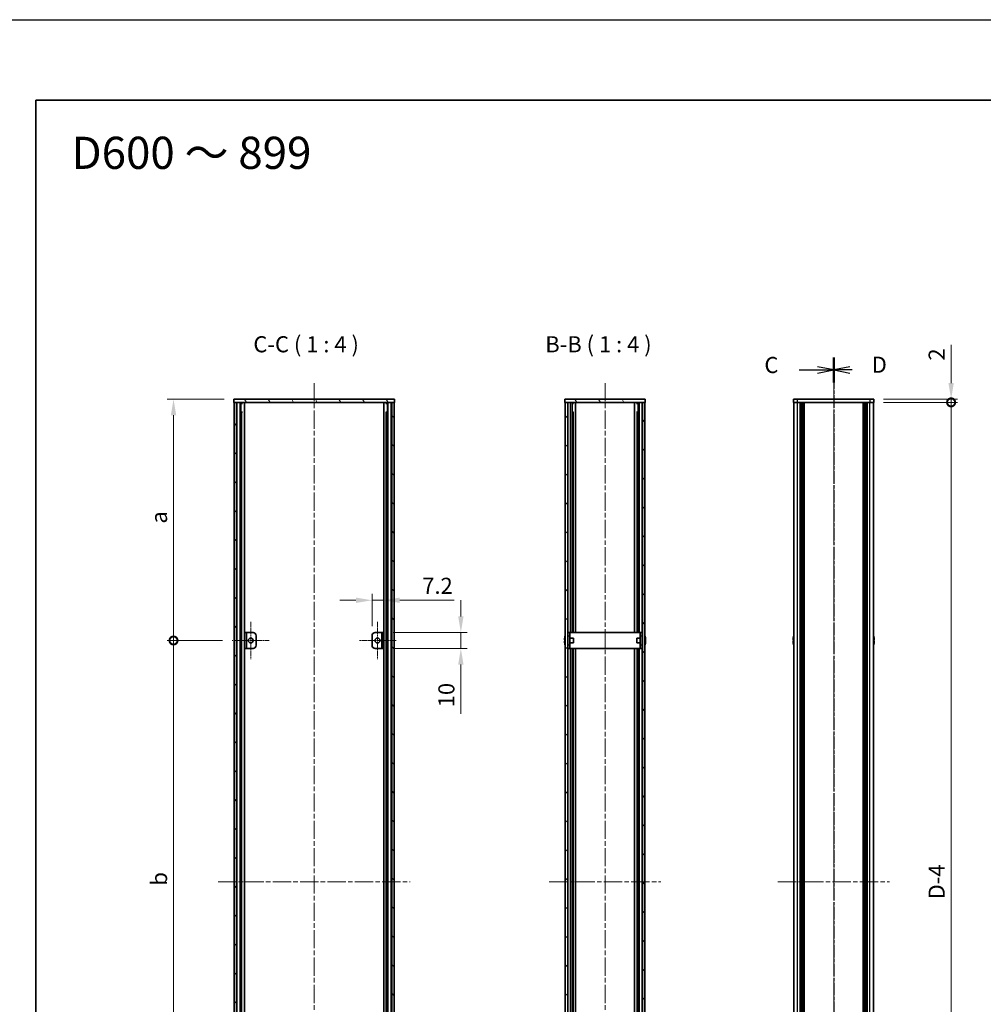
# Model space of a CAD drawing. Units: millimetres. Extents: x -50 to 7364, y -50 to 4857.
# Drawn here: x 792 to 1391, y 2308 to 2920 of the extents above; entities that cross this region are included whole.
import ezdxf

# ---------------------------------------------------------------- set-up
doc = ezdxf.new("R2010")
doc.units = ezdxf.units.MM
doc.header["$LTSCALE"] = 2
doc.linetypes.add('CHAIN', pattern=[0.3543, 0.2362, -0.0295, 0.0591, -0.0295])
doc.layers.get('Defpoints').update_dxf_attribs({"lineweight": 25})
for name, color, linetype, lineweight in [('Border (ISO)', 7, 'Continuous', 35), ('Center Mark (ISO)', 131, 'Continuous', 18), ('Centerline (ISO)', 131, 'Continuous', 18), ('Dimension (ISO)', 7, 'Continuous', 18), ('Hatch (ISO)', 1, 'Continuous', 18), ('Section Line (ISO)', 7, 'CHAIN', 25), ('Symbol (ISO)', 7, 'Continuous', 18), ('Visible (ISO)', 7, 'Continuous', 35), ('Visible Narrow (ISO)', 7, 'Continuous', 25)]:
    doc.layers.add(name, color=color, linetype=linetype, lineweight=lineweight)
doc.styles.add('Note Text (TK)', font='txt')
doc.dimstyles.new('Default - Method 1b (TK)', dxfattribs={"dimscale": 2, "dimtxt": 2.5, "dimasz": 2.5, "dimexe": 1, "dimexo": 1.5, "dimgap": 1, "dimtad": 1, "dimtoh": 1, "dimrnd": 1e-08, "dimdsep": 46, "dimtxsty": 'Note Text (TK)', "dimcen": 0.09, "dimdle": 5, "dimclrd": 100, "dimclre": 100, "dimclrt": 7, "dimadec": 1, "dimazin": 1, "dimtfac": 1, "dimtmove": 0, "dimatfit": 3, "dimfxl": 1, "dimtolj": 1, "dimlwd": -1, "dimlwe": -1, "dimarcsym": 0})
pattern_1 = [(45, (744, 1713.5), (-8.98026, 8.98026), [])]
pattern_2 = [(135.0002, (744, 1713.5), (-8.98022, -8.98029), [])]
pattern_3 = [(120.0002, (744, 1713.5), (-10.9985, -6.35003), [])]

# ---------------------------------------------------------------- blocks, each defined once
blk = doc.blocks.new('図面枠 tk図枠')
at = {"layer": 'Border (ISO)'}
for q in [(405.5, 289), (14.5, 8)]:
    blk.add_line((14.5, 289), q, dxfattribs=at)
blk = doc.blocks.new('*D88')
at = {"layer": 'Defpoints', "color": 0}
for p in [(1018.22, 2558.63), (1011.02, 2536.63), (1018.22, 2538.63)]:
    blk.add_point(p, dxfattribs=at)
at = {"layer": 'Dimension (ISO)', "color": 100}
for p, q in [((1001.02, 2558.63), (991.02, 2558.63)), ((1011.02, 2542.63), (1011.02, 2562.63)), ((1011.02, 2558.63), (1018.22, 2558.63)), ((1018.22, 2544.63), (1018.22, 2562.63)), ((1028.22, 2558.63), (1062.01, 2558.63))]:
    blk.add_line(p, q, dxfattribs=at)
for points in [[(1001.02, 2560.3), (1001.02, 2556.96), (1011.02, 2558.63)], [(1028.22, 2560.3), (1028.22, 2556.96), (1018.22, 2558.63)]]:
    blk.add_solid(points, dxfattribs=at)
at = {"layer": 'Dimension (ISO)', "color": 7, "insert": (1042.22, 2567.63), "char_height": 10, "attachment_point": 4, "style": 'Note Text (TK)'}
blk.add_mtext('\\A1;7.2', dxfattribs=at)
blk = doc.blocks.new('*D89')
at = {"layer": 'Defpoints', "color": 0}
for p in [(1018.22, 2538.63), (1066.22, 2538.63), (1018.22, 2528.63)]:
    blk.add_point(p, dxfattribs=at)
at = {"layer": 'Dimension (ISO)', "color": 100}
for p, q in [((1066.22, 2548.63), (1066.22, 2558.63)), ((1024.22, 2538.63), (1070.22, 2538.63)), ((1066.22, 2538.63), (1066.22, 2528.63)), ((1024.22, 2528.63), (1070.22, 2528.63)), ((1066.22, 2518.63), (1066.22, 2488.13))]:
    blk.add_line(p, q, dxfattribs=at)
for points in [[(1064.55, 2548.63), (1067.89, 2548.63), (1066.22, 2538.63)], [(1064.55, 2518.63), (1067.89, 2518.63), (1066.22, 2528.63)]]:
    blk.add_solid(points, dxfattribs=at)
at = {"layer": 'Dimension (ISO)', "color": 7, "insert": (1057.22, 2492.13), "char_height": 10, "attachment_point": 4, "rotation": 90, "style": 'Note Text (TK)'}
blk.add_mtext('\\A1;10', dxfattribs=at)
blk = doc.blocks.new('_DotSmall')
at = {"color": 0, "linetype": 'ByBlock', "const_width": 0.5}
blk.add_lwpolyline([(-0.0625, 0, 1), (0.0625, 0, 1)], format="xyb", close=True, dxfattribs=at)
blk = doc.blocks.new('*D90')
at = {"layer": 'Defpoints', "color": 0}
for p in [(1322.95, 2683.63), (1322.95, 2681.63), (1370.95, 2683.63)]:
    blk.add_point(p, dxfattribs=at)
at = {"layer": 'Dimension (ISO)', "color": 100}
for p, q in [((1370.95, 2693.63), (1370.95, 2717.42)), ((1328.95, 2683.63), (1374.95, 2683.63)), ((1328.95, 2681.63), (1374.95, 2681.63)), ((1370.95, 2681.63), (1370.95, 2683.63)), ((1370.95, 2681.63), (1370.95, 2671.63))]:
    blk.add_line(p, q, dxfattribs=at)
blk.add_solid([(1369.28, 2693.63), (1372.61, 2693.63), (1370.95, 2683.63)], dxfattribs=at)
at = {"layer": 'Dimension (ISO)', "color": 100, "xscale": 10, "yscale": 10, "zscale": 10, "rotation": 90}
blk.add_blockref('_DotSmall', (1370.95, 2681.63), dxfattribs=at)
at = {"layer": 'Dimension (ISO)', "color": 7, "insert": (1361.95, 2707.63), "char_height": 10, "attachment_point": 4, "rotation": 90, "style": 'Note Text (TK)'}
blk.add_mtext('\\A1;2', dxfattribs=at)
blk = doc.blocks.new('*D91')
at = {"layer": 'Defpoints', "color": 0}
for p in [(1322.95, 2681.63), (1370.95, 2681.63), (1322.95, 2085.63)]:
    blk.add_point(p, dxfattribs=at)
at = {"layer": 'Dimension (ISO)', "color": 100}
for p, q in [((1328.95, 2681.63), (1374.95, 2681.63)), ((1370.95, 2085.63), (1370.95, 2681.63)), ((1328.95, 2085.63), (1374.95, 2085.63))]:
    blk.add_line(p, q, dxfattribs=at)
at = {"layer": 'Dimension (ISO)', "color": 100, "xscale": 10, "yscale": 10, "zscale": 10}
for p, rotation in [((1370.95, 2681.63), 90), ((1370.95, 2085.63), 270)]:
    blk.add_blockref('_DotSmall', p, dxfattribs=dict(at, rotation=rotation))
at = {"layer": 'Dimension (ISO)', "color": 7, "insert": (1361.95, 2369.69), "char_height": 10, "attachment_point": 4, "rotation": 90, "style": 'Note Text (TK)'}
blk.add_mtext('\\A1; \\fＭＳ Ｐゴシック|b0|i0;\\H10.0000;D-4', dxfattribs=at)
blk = doc.blocks.new('*D97')
at = {"layer": 'Defpoints', "color": 0}
for p in [(887.62, 2683.63), (925.02, 2683.63), (924.12, 2533.63)]:
    blk.add_point(p, dxfattribs=at)
at = {"layer": 'Dimension (ISO)', "color": 100}
for p, q in [((919.02, 2683.63), (883.62, 2683.63)), ((887.62, 2533.63), (887.62, 2673.63)), ((918.12, 2533.63), (883.62, 2533.63))]:
    blk.add_line(p, q, dxfattribs=at)
blk.add_solid([(885.95, 2673.63), (889.29, 2673.63), (887.62, 2683.63)], dxfattribs=at)
at = {"layer": 'Dimension (ISO)', "color": 100, "xscale": 10, "yscale": 10, "zscale": 10, "rotation": 270}
blk.add_blockref('_DotSmall', (887.62, 2533.63), dxfattribs=at)
at = {"layer": 'Dimension (ISO)', "color": 7, "insert": (878.62, 2603.24), "char_height": 10, "attachment_point": 4, "rotation": 90, "style": 'Note Text (TK)'}
blk.add_mtext('\\A1; \\fＭＳ Ｐゴシック|b0|i0;\\H10.0000;a', dxfattribs=at)
blk = doc.blocks.new('*D98')
at = {"layer": 'Defpoints', "color": 0}
for p in [(887.62, 2533.63), (924.12, 2533.63), (924.12, 2233.63)]:
    blk.add_point(p, dxfattribs=at)
at = {"layer": 'Dimension (ISO)', "color": 100}
for p, q in [((918.12, 2533.63), (883.62, 2533.63)), ((887.62, 2233.63), (887.62, 2533.63)), ((918.12, 2233.63), (883.62, 2233.63))]:
    blk.add_line(p, q, dxfattribs=at)
at = {"layer": 'Dimension (ISO)', "color": 100, "xscale": 10, "yscale": 10, "zscale": 10}
for p, rotation in [((887.62, 2533.63), 90), ((887.62, 2233.63), 270)]:
    blk.add_blockref('_DotSmall', p, dxfattribs=dict(at, rotation=rotation))
at = {"layer": 'Dimension (ISO)', "color": 7, "insert": (878.62, 2378.21), "char_height": 10, "attachment_point": 4, "rotation": 90, "style": 'Note Text (TK)'}
blk.add_mtext('\\A1; \\fＭＳ Ｐゴシック|b0|i0;\\H10.0000;b', dxfattribs=at)

msp = doc.modelspace()

# ---------------------------------------------------------------- hatches: boundary and pattern name
at = {"layer": 'Hatch (ISO)'}
h = msp.add_hatch(dxfattribs=at)
h.set_pattern_fill('ANSI31', color=256, scale=101.6, angle=75.0001754, style=0)
h.set_pattern_definition(pattern_3)
h.paths.add_polyline_path([(925.0194, 2681.6289), (925.3194, 2681.6289), (926.8194, 2681.6289), (1023.2194, 2681.6289), (1024.7194, 2681.6289), (1025.0194, 2681.6289), (1025.0194, 2683.6289), (925.0194, 2683.6289)])
h = msp.add_hatch(dxfattribs=at)
h.set_pattern_fill('ANSI31', color=256, scale=101.6, style=0)
h.set_pattern_definition(pattern_1)
h.paths.add_polyline_path([(925.3194, 2085.6289), (926.8194, 2085.6289), (926.8194, 2681.6289), (925.3194, 2681.6289)])
h = msp.add_hatch(dxfattribs=at)
h.set_pattern_fill('ANSI31', color=256, scale=101.6, angle=90.0002105, style=0)
h.set_pattern_definition(pattern_2)
h.paths.add_polyline_path([(1023.2194, 2085.6289), (1024.7194, 2085.6289), (1024.7194, 2681.6289), (1023.2194, 2681.6289)])
h = msp.add_hatch(dxfattribs=at)
h.set_pattern_fill('ANSI31', color=256, scale=101.6, angle=75.0001754, style=0)
h.set_pattern_definition(pattern_3)
h.paths.add_polyline_path([(1130.8428, 2681.6289), (1131.1428, 2681.6289), (1132.6428, 2681.6289), (1179.0428, 2681.6289), (1180.5428, 2681.6289), (1180.8428, 2681.6289), (1180.8428, 2683.6289), (1130.8428, 2683.6289)])
h = msp.add_hatch(dxfattribs=at)
h.set_pattern_fill('ANSI31', color=256, scale=101.6, angle=90.0002105, style=0)
h.set_pattern_definition(pattern_2)
h.paths.add_polyline_path([(1131.1428, 2681.6289), (1131.1428, 2085.6289), (1132.6428, 2085.6289), (1132.6428, 2681.6289)])
h = msp.add_hatch(dxfattribs=at)
h.set_pattern_fill('ANSI31', color=256, scale=101.6, style=0)
h.set_pattern_definition(pattern_1)
h.paths.add_polyline_path([(1180.5428, 2085.6289), (1180.5428, 2681.6289), (1179.0428, 2681.6289), (1179.0428, 2085.6289)])
h = msp.add_hatch(dxfattribs=at)
h.set_pattern_fill('ANSI31', color=256, scale=101.6, angle=105.0002455, style=0)
h.set_pattern_definition([(150.0002, (744, 1713.5), (-6.34995, -10.99855), [])])
h.paths.add_polyline_path([(933.0194, 2538.6289), (931.8194, 2538.6289), (931.8194, 2528.6289), (933.0194, 2528.6289)])
h = msp.add_hatch(dxfattribs=at)
h.set_pattern_fill('ANSI31', color=256, scale=101.6, angle=90.0002105, style=0)
h.set_pattern_definition(pattern_2)
h.paths.add_polyline_path([(1017.0194, 2528.6289), (1018.2194, 2528.6289), (1018.2194, 2538.6289), (1017.0194, 2538.6289)])

# ---------------------------------------------------------------- linework, layer by layer
at = {"color": 6}
msp.add_lwpolyline([(-50, 2919.5), (5995, 2919.5), (5995, 1695.5), (-50, 1695.5)], close=True, dxfattribs=at)
at = {"layer": 'Center Mark (ISO)', "linetype": 'CHAIN', "ltscale": 6.389343}
for p, q in [((935.6194, 2545.1289), (935.6194, 2522.1289)), ((1014.4194, 2545.1289), (1014.4194, 2522.1289)), ((947.1194, 2533.6289), (924.1194, 2533.6289)), ((1025.9194, 2533.6289), (1002.9194, 2533.6289))]:
    msp.add_line(p, q, dxfattribs=at)
at = {"layer": 'Centerline (ISO)', "linetype": 'CHAIN', "ltscale": 23.990969}
for p, q in [((975.0194, 2693.6289), (975.0194, 2073.6289)), ((1155.8428, 2693.6289), (1155.8428, 2073.6289)), ((1297.9477, 2693.6289), (1297.9477, 2073.6289)), ((915.3194, 2383.6289), (1034.7194, 2383.6289)), ((1121.1428, 2383.6289), (1190.5428, 2383.6289)), ((1263.2477, 2383.6289), (1332.6477, 2383.6289))]:
    msp.add_line(p, q, dxfattribs=at)
at = {"layer": 'Section Line (ISO)', "linetype": 'CHAIN', "ltscale": 16.62125}
msp.add_line((1297.9477, 2709.6114), (1297.9477, 2058.0536), dxfattribs=at)
at = {"layer": 'Section Line (ISO)', "linetype": 'Continuous', "lineweight": 50}
for p, q in [((1297.9477, 2709.6114), (1297.9477, 2694.0558)), ((1297.9477, 2709.6089), (1297.9477, 2694.053))]:
    msp.add_line(p, q, dxfattribs=at)
at = {"layer": 'Section Line (ISO)', "linetype": 'CHAIN', "ltscale": 16.62138}
msp.add_line((1297.9477, 2709.6089), (1297.9477, 2058.0459), dxfattribs=at)
at = {"layer": 'Section Line (ISO)', "linetype": 'Continuous'}
for p, q in [((1276.4885, 2701.8336), (1287.9477, 2701.8336)), ((1297.9477, 2701.8336), (1287.9477, 2703.8336)), ((1287.9477, 2701.8336), (1297.9477, 2701.8336)), ((1287.9477, 2699.8336), (1297.9477, 2701.8336)), ((1307.9477, 2703.8309), (1297.9477, 2701.8309)), ((1307.9477, 2701.8309), (1297.9477, 2701.8309)), ((1297.9477, 2701.8309), (1307.9477, 2699.8309)), ((1309.5245, 2701.8309), (1307.9477, 2701.8309))]:
    msp.add_line(p, q, dxfattribs=at)
at = {"layer": 'Visible (ISO)'}
for p, q in [((1025.0194, 2683.6289), (925.0194, 2683.6289)), ((925.0194, 2683.6289), (925.0194, 2681.6289)), ((925.0194, 2681.6289), (1025.0194, 2681.6289)), ((926.8194, 2681.6289), (925.3194, 2681.6289)), ((925.3194, 2681.6289), (925.3194, 2085.6289)), ((926.8194, 2085.6289), (926.8194, 2681.6289)), ((926.8694, 2085.6289), (926.8694, 2681.6289)), ((929.5056, 2085.6289), (929.5056, 2681.6289)), ((929.5056, 2681.4389), (930.2632, 2681.4389)), ((929.5056, 2680.9389), (930.4783, 2680.9389)), ((931.65, 2085.6289), (931.65, 2681.6289)), ((1018.3889, 2085.6289), (1018.3889, 2681.6289)), ((1019.5606, 2680.9389), (1020.5333, 2680.9389)), ((1019.7757, 2681.4389), (1020.5333, 2681.4389)), ((1020.5333, 2085.6289), (1020.5333, 2681.6289)), ((1023.1694, 2085.6289), (1023.1694, 2681.6289)), ((1024.7194, 2681.6289), (1023.2194, 2681.6289)), ((1023.2194, 2681.6289), (1023.2194, 2085.6289)), ((1024.7194, 2085.6289), (1024.7194, 2681.6289)), ((1025.0194, 2681.6289), (1025.0194, 2683.6289)), ((1180.8428, 2683.6289), (1130.8428, 2683.6289)), ((1130.8428, 2683.6289), (1130.8428, 2681.6289)), ((1130.8428, 2681.6289), (1180.8428, 2681.6289)), ((1131.1428, 2681.6289), (1131.1428, 2085.6289)), ((1132.6428, 2681.6289), (1131.1428, 2681.6289)), ((1132.6428, 2085.6289), (1132.6428, 2681.6289)), ((1135.3216, 2538.6289), (1135.3216, 2681.6289)), ((1135.3216, 2681.4389), (1136.0878, 2681.4389)), ((1135.3216, 2680.9389), (1136.3036, 2680.9389)), ((1137.4928, 2538.6289), (1137.4928, 2681.6289)), ((1174.1928, 2538.6289), (1174.1928, 2681.6289)), ((1175.382, 2680.9389), (1176.364, 2680.9389)), ((1175.5978, 2681.4389), (1176.364, 2681.4389)), ((1176.364, 2538.6289), (1176.364, 2681.6289)), ((1180.5428, 2681.6289), (1179.0428, 2681.6289)), ((1179.0428, 2681.6289), (1179.0428, 2085.6289)), ((1180.5428, 2085.6289), (1180.5428, 2681.6289)), ((1180.8428, 2681.6289), (1180.8428, 2683.6289)), ((1272.9477, 2683.6289), (1272.9477, 2681.6289)), ((1272.9477, 2683.6289), (1275.4477, 2683.6289)), ((1275.4477, 2681.6289), (1272.9477, 2681.6289)), ((1273.2477, 2085.6289), (1273.2477, 2681.6289)), ((1320.4477, 2683.6289), (1275.4477, 2683.6289)), ((1320.4477, 2681.6289), (1275.4477, 2681.6289)), ((1277.0977, 2085.6289), (1277.0977, 2681.6289)), ((1277.3477, 2085.6289), (1277.3477, 2681.6289)), ((1277.5977, 2085.6289), (1277.5977, 2681.6289)), ((1277.8477, 2085.6289), (1277.8477, 2681.6289)), ((1278.0977, 2085.6289), (1278.0977, 2681.6289)), ((1278.3477, 2085.6289), (1278.3477, 2681.6289)), ((1278.5977, 2085.6289), (1278.5977, 2681.6289)), ((1278.8477, 2085.6289), (1278.8477, 2681.6289)), ((1279.0977, 2085.6289), (1279.0977, 2681.6289)), ((1279.5977, 2085.6289), (1279.5977, 2681.6289)), ((1279.6477, 2681.6289), (1279.6477, 2085.6289)), ((1316.2477, 2085.6289), (1316.2477, 2681.6289)), ((1316.2977, 2085.6289), (1316.2977, 2681.6289)), ((1316.7977, 2085.6289), (1316.7977, 2681.6289)), ((1317.0477, 2085.6289), (1317.0477, 2681.6289)), ((1317.2977, 2085.6289), (1317.2977, 2681.6289)), ((1317.5477, 2085.6289), (1317.5477, 2681.6289)), ((1317.7977, 2085.6289), (1317.7977, 2681.6289)), ((1318.0477, 2085.6289), (1318.0477, 2681.6289)), ((1318.2977, 2085.6289), (1318.2977, 2681.6289)), ((1318.5477, 2085.6289), (1318.5477, 2681.6289)), ((1318.7977, 2085.6289), (1318.7977, 2681.6289)), ((1320.4477, 2683.6289), (1322.9477, 2683.6289)), ((1322.9477, 2681.6289), (1320.4477, 2681.6289)), ((1322.6477, 2085.6289), (1322.6477, 2681.6289)), ((1322.9477, 2681.6289), (1322.9477, 2683.6289)), ((929.5056, 2675.6289), (930.4783, 2675.6289)), ((1019.5606, 2675.6289), (1020.5333, 2675.6289)), ((1135.3216, 2675.6289), (1136.3036, 2675.6289)), ((1135.981, 2538.6289), (1135.981, 2675.6289)), ((1175.382, 2675.6289), (1176.364, 2675.6289)), ((1175.7047, 2538.6289), (1175.7047, 2675.6289)), ((933.0194, 2538.6289), (931.8194, 2538.6289)), ((931.8194, 2538.6289), (931.8194, 2528.6289)), ((933.0194, 2528.6289), (933.0194, 2538.6289)), ((933.0194, 2538.6289), (933.0204, 2538.6289)), ((933.0204, 2538.6289), (937.0194, 2538.6289)), ((939.0194, 2536.6289), (939.0194, 2530.6289)), ((1011.0194, 2530.6289), (1011.0194, 2536.6289)), ((1013.0194, 2538.6289), (1017.0184, 2538.6289)), ((1017.0184, 2538.6289), (1017.0194, 2538.6289)), ((1018.2194, 2538.6289), (1017.0194, 2538.6289)), ((1017.0194, 2538.6289), (1017.0194, 2528.6289)), ((1018.2194, 2528.6289), (1018.2194, 2538.6289)), ((1130.7776, 2534.0039), (1130.6543, 2534.0039)), ((1130.7776, 2535.2289), (1130.7678, 2535.2289)), ((1132.7428, 2535.1289), (1132.6621, 2535.1289)), ((1133.9428, 2538.6289), (1132.7428, 2538.6289)), ((1132.7428, 2536.6289), (1132.7428, 2538.6289)), ((1132.7428, 2530.6289), (1132.7428, 2536.6289)), ((1133.9428, 2538.6289), (1133.9428, 2536.6289)), ((1133.9428, 2538.6289), (1133.9438, 2538.6289)), ((1133.9428, 2530.6289), (1133.9428, 2536.6289)), ((1136.1428, 2535.1289), (1133.9428, 2535.1289)), ((1177.7418, 2538.6289), (1133.9438, 2538.6289)), ((1136.1428, 2535.1289), (1136.1428, 2532.1289)), ((1175.5428, 2532.1289), (1175.5428, 2535.1289)), ((1175.5428, 2535.1289), (1177.7428, 2535.1289)), ((1177.7418, 2538.6289), (1177.7428, 2538.6289)), ((1177.7428, 2536.6289), (1177.7428, 2538.6289)), ((1178.9428, 2538.6289), (1177.7428, 2538.6289)), ((1177.7428, 2536.6289), (1177.7428, 2530.6289)), ((1178.9428, 2538.6289), (1178.9428, 2536.6289)), ((1178.9428, 2536.6289), (1178.9428, 2530.6289)), ((1178.9428, 2535.1289), (1179.0236, 2535.1289)), ((1180.9178, 2535.2289), (1180.9081, 2535.2289)), ((1181.0314, 2534.0039), (1180.9081, 2534.0039)), ((1272.8824, 2534.0039), (1272.7591, 2534.0039)), ((1272.8824, 2535.2289), (1272.8726, 2535.2289)), ((1323.0227, 2535.2289), (1323.0129, 2535.2289)), ((1323.1362, 2534.0039), (1323.0129, 2534.0039)), ((931.8194, 2528.6289), (933.0194, 2528.6289)), ((933.0204, 2528.6289), (933.0194, 2528.6289)), ((937.0194, 2528.6289), (933.0204, 2528.6289)), ((1017.0184, 2528.6289), (1013.0194, 2528.6289)), ((1017.0194, 2528.6289), (1017.0184, 2528.6289)), ((1017.0194, 2528.6289), (1018.2194, 2528.6289)), ((1130.6543, 2533.2539), (1130.7776, 2533.2539)), ((1130.7678, 2532.0289), (1130.7776, 2532.0289)), ((1132.7428, 2532.1289), (1132.6621, 2532.1289)), ((1132.7428, 2528.6289), (1132.7428, 2530.6289)), ((1132.7428, 2528.6289), (1133.9428, 2528.6289)), ((1136.1428, 2532.1289), (1133.9428, 2532.1289)), ((1133.9428, 2530.6289), (1133.9428, 2528.6289)), ((1133.9438, 2528.6289), (1133.9428, 2528.6289)), ((1133.9438, 2528.6289), (1177.7418, 2528.6289)), ((1135.3216, 2238.6289), (1135.3216, 2528.6289)), ((1135.981, 2238.6289), (1135.981, 2528.6289)), ((1137.4928, 2238.6289), (1137.4928, 2528.6289)), ((1174.1928, 2238.6289), (1174.1928, 2528.6289)), ((1175.5428, 2532.1289), (1177.7428, 2532.1289)), ((1175.7047, 2238.6289), (1175.7047, 2528.6289)), ((1176.364, 2238.6289), (1176.364, 2528.6289)), ((1177.7428, 2528.6289), (1177.7418, 2528.6289)), ((1177.7428, 2528.6289), (1177.7428, 2530.6289)), ((1177.7428, 2528.6289), (1178.9428, 2528.6289)), ((1178.9428, 2532.1289), (1179.0236, 2532.1289)), ((1178.9428, 2530.6289), (1178.9428, 2528.6289)), ((1180.9081, 2533.2539), (1181.0314, 2533.2539)), ((1180.9081, 2532.0289), (1180.9178, 2532.0289)), ((1272.7591, 2533.2539), (1272.8824, 2533.2539)), ((1272.8726, 2532.0289), (1272.8824, 2532.0289)), ((1323.0129, 2533.2539), (1323.1362, 2533.2539)), ((1323.0129, 2532.0289), (1323.0227, 2532.0289))]:
    msp.add_line(p, q, dxfattribs=at)
for centre in [(935.6194, 2533.6289), (1014.4194, 2533.6289)]:
    msp.add_circle(centre, 1.5, dxfattribs=at)
for centre, radius, start, end in [((937.0194, 2536.6289), 2, 0, 90), ((1013.0194, 2536.6289), 2, 90, 180), ((1137.9951, 2533.6289), 7.3928, 167.5006972, 173.2025995), ((1137.9951, 2533.6289), 7.4023, 157.7739189, 167.5170059), ((1137.9951, 2533.6289), 7.2273, 177.0257751, 182.9742249), ((1132.6621, 2535.2289), 0.1, 258.8964712, 270), ((1179.0236, 2535.2289), 0.1, 270, 281.1035288), ((1173.6906, 2533.6289), 7.4023, 12.4829941, 22.2260811), ((1173.6906, 2533.6289), 7.3928, 6.7974005, 12.4993028), ((1173.6906, 2533.6289), 7.2273, 357.0257751, 2.9742249), ((1280.0999, 2533.6289), 7.3928, 167.5006972, 173.2025995), ((1280.0999, 2533.6289), 7.4023, 157.7739189, 167.5170059), ((1280.0999, 2533.6289), 7.2273, 177.0257751, 182.9742249), ((1315.7954, 2533.6289), 7.4023, 12.4829941, 22.2260811), ((1315.7954, 2533.6289), 7.3928, 6.7974005, 12.4993028), ((1315.7954, 2533.6289), 7.2273, 357.0257751, 2.9742249), ((937.0194, 2530.6289), 2, 270, 0), ((1013.0194, 2530.6289), 2, 180, 270), ((1137.9951, 2533.6289), 7.3928, 186.7974005, 192.4993028), ((1137.9951, 2533.6289), 7.4023, 192.4829941, 202.2260811), ((1132.6621, 2532.0289), 0.1, 90, 101.1035288), ((1179.0236, 2532.0289), 0.1, 78.8964712, 90), ((1173.6906, 2533.6289), 7.4023, 337.7739189, 347.5170059), ((1173.6906, 2533.6289), 7.3928, 347.5006972, 353.2025995), ((1280.0999, 2533.6289), 7.3928, 186.7974005, 192.4993028), ((1280.0999, 2533.6289), 7.4023, 192.4829941, 202.2260811), ((1315.7954, 2533.6289), 7.4023, 337.7739189, 347.5170059), ((1315.7954, 2533.6289), 7.3928, 347.5006972, 353.2025995)]:
    msp.add_arc(centre, radius, start, end, dxfattribs=at)
for points in [[(1130.6543, 2534.5039), (1130.6468, 2534.4413), (1130.6404, 2534.3745), (1130.6318, 2534.2512), (1130.6297, 2534.1948), (1130.6297, 2534.1058), (1130.6318, 2534.0673), (1130.6404, 2534.0163), (1130.6468, 2534.0039), (1130.6543, 2534.0039)], [(1181.0314, 2534.0039), (1181.0388, 2534.0039), (1181.0453, 2534.0163), (1181.0539, 2534.0673), (1181.056, 2534.1058), (1181.056, 2534.1948), (1181.0539, 2534.2512), (1181.0453, 2534.3745), (1181.0388, 2534.4413), (1181.0314, 2534.5039)], [(1272.7591, 2534.5039), (1272.7517, 2534.4413), (1272.7452, 2534.3745), (1272.7366, 2534.2512), (1272.7345, 2534.1948), (1272.7345, 2534.1058), (1272.7366, 2534.0673), (1272.7452, 2534.0163), (1272.7517, 2534.0039), (1272.7591, 2534.0039)], [(1323.1362, 2534.0039), (1323.1436, 2534.0039), (1323.1501, 2534.0163), (1323.1587, 2534.0673), (1323.1608, 2534.1058), (1323.1608, 2534.1948), (1323.1587, 2534.2512), (1323.1501, 2534.3745), (1323.1436, 2534.4413), (1323.1362, 2534.5039)], [(1130.6543, 2533.2539), (1130.6468, 2533.2539), (1130.6404, 2533.2414), (1130.6318, 2533.1905), (1130.6297, 2533.1519), (1130.6297, 2533.0629), (1130.6318, 2533.0065), (1130.6404, 2532.8833), (1130.6468, 2532.8164), (1130.6543, 2532.7539)], [(1181.0314, 2532.7539), (1181.0388, 2532.8164), (1181.0453, 2532.8833), (1181.0539, 2533.0065), (1181.056, 2533.0629), (1181.056, 2533.1519), (1181.0539, 2533.1905), (1181.0453, 2533.2414), (1181.0388, 2533.2539), (1181.0314, 2533.2539)], [(1272.7591, 2533.2539), (1272.7517, 2533.2539), (1272.7452, 2533.2414), (1272.7366, 2533.1905), (1272.7345, 2533.1519), (1272.7345, 2533.0629), (1272.7366, 2533.0065), (1272.7452, 2532.8833), (1272.7517, 2532.8164), (1272.7591, 2532.7539)], [(1323.1362, 2532.7539), (1323.1436, 2532.8164), (1323.1501, 2532.8833), (1323.1587, 2533.0065), (1323.1608, 2533.0629), (1323.1608, 2533.1519), (1323.1587, 2533.1905), (1323.1501, 2533.2414), (1323.1436, 2533.2539), (1323.1362, 2533.2539)]]:
    msp.add_open_spline(points, degree=3, knots=[0.076192776, 0.076192776, 0.076192776, 0.076192776, 0.0950828432, 0.0950828432, 0.1139729103, 0.1139729103, 0.1328629774, 0.1328629774, 0.1517530446, 0.1517530446, 0.1517530446, 0.1517530446], dxfattribs=at)
at = {"layer": 'Visible Narrow (ISO)'}
for p, q in [((927.1694, 2085.6289), (927.1694, 2681.6289)), ((928.9515, 2085.6289), (928.9515, 2681.6289)), ((929.097, 2085.6289), (929.097, 2681.6289)), ((1020.9419, 2085.6289), (1020.9419, 2681.6289)), ((1021.0874, 2085.6289), (1021.0874, 2681.6289)), ((1022.8694, 2085.6289), (1022.8694, 2681.6289)), ((1132.8192, 2538.6289), (1132.8192, 2681.6289)), ((1134.4646, 2538.6289), (1134.4646, 2681.6289)), ((1137.4552, 2538.6289), (1137.4552, 2681.6289)), ((1174.2305, 2538.6289), (1174.2305, 2681.6289)), ((1177.2211, 2538.6289), (1177.2211, 2681.6289)), ((1178.8665, 2538.6289), (1178.8665, 2681.6289)), ((1275.4477, 2681.6289), (1275.4477, 2683.6289)), ((1275.4477, 2085.6289), (1275.4477, 2681.6289)), ((1279.3477, 2085.6289), (1279.3477, 2681.6289)), ((1279.8977, 2085.6289), (1279.8977, 2681.6289)), ((1315.9977, 2681.6289), (1315.9977, 2085.6289)), ((1316.5477, 2085.6289), (1316.5477, 2681.6289)), ((1320.4477, 2683.6289), (1320.4477, 2681.6289)), ((1320.4477, 2085.6289), (1320.4477, 2681.6289)), ((930.1577, 2091.6289), (930.1577, 2675.6289)), ((1019.8812, 2091.6289), (1019.8812, 2675.6289)), ((933.0204, 2538.6289), (933.0204, 2528.6289)), ((1017.0184, 2528.6289), (1017.0184, 2538.6289)), ((1132.6621, 2535.1289), (1132.6621, 2532.1289)), ((1132.7428, 2536.6289), (1133.9428, 2536.6289)), ((1133.9438, 2538.6289), (1133.9438, 2535.1289)), ((1177.7418, 2535.1289), (1177.7418, 2538.6289)), ((1177.7428, 2536.6289), (1178.9428, 2536.6289)), ((1179.0236, 2532.1289), (1179.0236, 2535.1289)), ((1133.9428, 2530.6289), (1132.7428, 2530.6289)), ((1132.8192, 2238.6289), (1132.8192, 2528.6289)), ((1133.9438, 2532.1289), (1133.9438, 2528.6289)), ((1134.4646, 2238.6289), (1134.4646, 2528.6289)), ((1137.4552, 2238.6289), (1137.4552, 2528.6289)), ((1174.2305, 2238.6289), (1174.2305, 2528.6289)), ((1177.2211, 2238.6289), (1177.2211, 2528.6289)), ((1177.7418, 2528.6289), (1177.7418, 2532.1289)), ((1178.9428, 2530.6289), (1177.7428, 2530.6289)), ((1178.8665, 2238.6289), (1178.8665, 2528.6289))]:
    msp.add_line(p, q, dxfattribs=at)

# ---------------------------------------------------------------- block references
at = {"xscale": 4, "yscale": 4, "zscale": 4}
msp.add_blockref('図面枠 tk図枠', (744, 1713.5), dxfattribs=at)

# ---------------------------------------------------------------- texts
at = {"layer": 'Section Line (ISO)', "char_height": 10, "attachment_point": 7, "style": 'Note Text (TK)'}
for s, insert in [('C', (1254.9021, 2696.7459)), ('D', (1321.6105, 2696.9187))]:
    msp.add_mtext(s, dxfattribs=dict(at, insert=insert))
at = {"layer": 'Symbol (ISO)', "color": 7, "insert": (824.1753, 2836.7574), "char_height": 20, "width": 156.089792, "attachment_point": 4, "line_spacing_factor": 1.5, "style": 'Note Text (TK)'}
msp.add_mtext('{\\fＭＳ Ｐゴシック|b0|i0;\\H20.0000;D600 ～ 899}', dxfattribs=at)
at = {"layer": 'Symbol (ISO)', "color": 7, "char_height": 10, "attachment_point": 7, "style": 'Note Text (TK)'}
for s, insert in [('C-C ( 1 : 4 )', (937.2605, 2709.629)), ('B-B ( 1 : 4 )', (1118.6852, 2709.629))]:
    msp.add_mtext(s, dxfattribs=dict(at, insert=insert))

# ---------------------------------------------------------------- dimensions: what is measured, and where the dimension line sits
at = {"layer": 'Dimension (ISO)', "color": 100}
for base, p1, p2, override, picture, middle in [((1370.9477, 2683.6289), (1322.9477, 2681.6289), (1322.9477, 2683.6289), {"dimscale": 0, "dimtxt": 10, "dimasz": 10, "dimexe": 4, "dimexo": 6, "dimgap": 4, "dimtoh": 0, "dimdec": 2, "dimblk1": 'DotSmall', "dimsah": 1, "dimcen": 0.36, "dimdle": 0, "dimtol": 0, "dimlim": 0, "dimtp": 0, "dimtm": 0, "dimtdec": 2, "dimtofl": 1, "dimatfit": 1}, '*D90', (1370.9477, 2710.5266)), ((1066.2194, 2538.6289), (1018.2194, 2528.6289), (1018.2194, 2538.6289), {"dimscale": 0, "dimtxt": 10, "dimasz": 10, "dimexe": 4, "dimexo": 6, "dimgap": 4, "dimtoh": 0, "dimdec": 2, "dimcen": 0.36, "dimtol": 0, "dimlim": 0, "dimtp": 0, "dimtm": 0, "dimtdec": 2, "dimtofl": 1, "dimatfit": 1}, '*D89', (1066.2194, 2498.3789))]:
    dim = msp.add_linear_dim(base=base, p1=p1, p2=p2, angle=90, dimstyle='Default - Method 1b (TK)', override=override, dxfattribs=at)
    dim.commit()
    dim.dimension.update_dxf_attribs({"geometry": picture, "text_midpoint": middle, "dimtype": 160})
for base, p1, p2, text, override, picture, middle in [((887.6194, 2683.6289), (924.1194, 2533.6289), (925.0194, 2683.6289), ' \\fＭＳ Ｐゴシック|b0|i0;\\H10.0000;a', {"dimscale": 0, "dimtxt": 10, "dimasz": 10, "dimexe": 4, "dimexo": 6, "dimgap": 4, "dimtoh": 0, "dimdec": 2, "dimblk1": 'DotSmall', "dimsah": 1, "dimcen": 0.36, "dimdle": 0, "dimtol": 0, "dimlim": 0, "dimtp": 0, "dimtm": 0, "dimtdec": 2, "dimtofl": 0, "dimatfit": 1}, '*D97', (887.6194, 2608.6689)), ((1370.9477, 2681.6289), (1322.9477, 2085.6289), (1322.9477, 2681.6289), ' \\fＭＳ Ｐゴシック|b0|i0;\\H10.0000;D-4', {"dimscale": 0, "dimtxt": 10, "dimasz": 10, "dimexe": 4, "dimexo": 6, "dimgap": 4, "dimtoh": 0, "dimdec": 2, "dimblk1": 'DotSmall', "dimblk2": 'DotSmall', "dimsah": 1, "dimcen": 0.36, "dimdle": 0, "dimtol": 0, "dimlim": 0, "dimtp": 0, "dimtm": 0, "dimtdec": 2, "dimtofl": 0, "dimatfit": 1}, '*D91', (1370.9477, 2383.6689)), ((887.6194, 2533.6289), (924.1194, 2233.6289), (924.1194, 2533.6289), ' \\fＭＳ Ｐゴシック|b0|i0;\\H10.0000;b', {"dimscale": 0, "dimtxt": 10, "dimasz": 10, "dimexe": 4, "dimexo": 6, "dimgap": 4, "dimtoh": 0, "dimdec": 2, "dimblk1": 'DotSmall', "dimblk2": 'DotSmall', "dimsah": 1, "dimcen": 0.36, "dimdle": 0, "dimtol": 0, "dimlim": 0, "dimtp": 0, "dimtm": 0, "dimtdec": 2, "dimtofl": 0, "dimatfit": 1}, '*D98', (887.6194, 2383.6689))]:
    dim = msp.add_linear_dim(base=base, p1=p1, p2=p2, angle=90, text=text, dimstyle='Default - Method 1b (TK)', override=override, dxfattribs=at)
    dim.commit()
    dim.dimension.update_dxf_attribs({"geometry": picture, "text_midpoint": middle, "dimtype": 160})
dim = msp.add_linear_dim(base=(1018.2194, 2558.6289), p1=(1011.0194, 2536.6289), p2=(1018.2194, 2538.6289), dimstyle='Default - Method 1b (TK)', override={"dimscale": 0, "dimtxt": 10, "dimasz": 10, "dimexe": 4, "dimexo": 6, "dimgap": 4, "dimtoh": 0, "dimdec": 2, "dimcen": 0.36, "dimtol": 0, "dimlim": 0, "dimtp": 0, "dimtm": 0, "dimtdec": 2, "dimtofl": 1, "dimatfit": 1}, dxfattribs=at)
dim.commit()
dim.dimension.update_dxf_attribs({"geometry": '*D88', "text_midpoint": (1050.1172, 2558.6289), "dimtype": 160})

doc.saveas('drawing.dxf')
